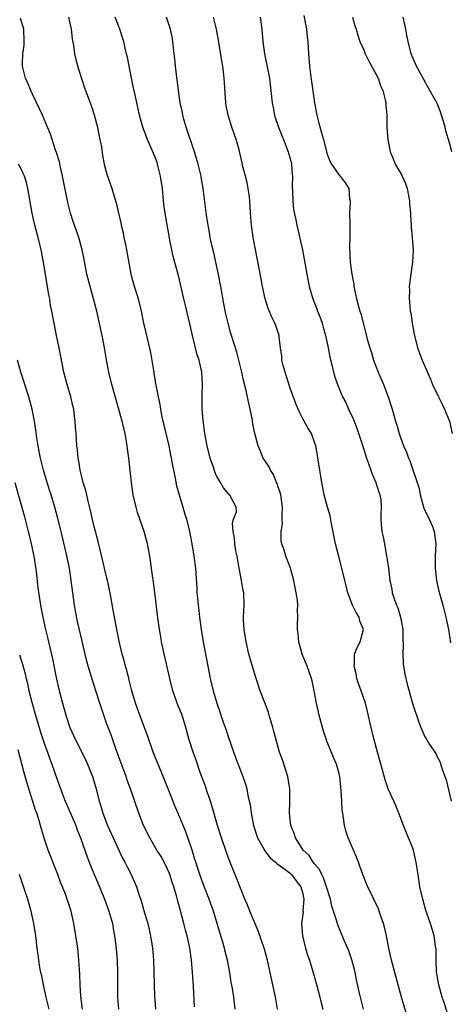
# Model space of a CAD drawing. Units: inches. Extents: x 2631000 to 2633868, y 1467000 to 1470000.
# Drawn here: x 2631747 to 2631817, y 1467264 to 1467425 of the extents above; entities that cross this region are included whole.
import ezdxf

# ---------------------------------------------------------------- set-up
doc = ezdxf.new("R2010")
doc.units = ezdxf.units.IN
doc.header["$MEASUREMENT"] = 0
doc.layers.add('LD26311467_2ft', color=166, linetype='Continuous')

msp = doc.modelspace()

# ---------------------------------------------------------------- linework, layer by layer
at = {"layer": 'LD26311467_2ft'}
for points, elevation in [([(2631788.93, 1467263), (2631788.6, 1467265), (2631787.32, 1467271), (2631786.82, 1467272.82), (2631785.8, 1467275.8), (2631785, 1467277.6), (2631784.44, 1467279), (2631784.06, 1467280.06), (2631783.63, 1467281), (2631783, 1467282.52), (2631782.32, 1467284.32), (2631781.14, 1467287.14), (2631780.6, 1467288.6), (2631779.8, 1467291), (2631779.16, 1467293), (2631778.25, 1467296.25), (2631778.01, 1467297), (2631777.47, 1467298.53), (2631777.24, 1467299.24), (2631776.33, 1467301.67), (2631775.65, 1467303.65), (2631775.16, 1467305), (2631774.53, 1467307), (2631774.01, 1467309), (2631773.38, 1467311), (2631773, 1467311.96), (2631772.68, 1467312.68), (2631772.36, 1467313.64), (2631771.88, 1467315), (2631771.38, 1467317), (2631770.55, 1467320.55), (2631770.03, 1467323), (2631769.89, 1467323.89), (2631769.67, 1467325), (2631769.37, 1467327.37), (2631769, 1467330.63), (2631768.72, 1467332.72), (2631768.61, 1467333.39), (2631768.24, 1467336.24), (2631768.11, 1467337), (2631767.74, 1467339), (2631767.21, 1467341), (2631766.13, 1467344.13), (2631765.87, 1467345), (2631765.41, 1467347), (2631765.11, 1467349), (2631764.69, 1467353), (2631764.48, 1467354.48), (2631764.43, 1467355), (2631764.32, 1467355.68), (2631764.07, 1467357), (2631763.59, 1467359), (2631761.93, 1467365), (2631761.44, 1467367), (2631761.05, 1467369.05), (2631760.66, 1467371.34), (2631760.32, 1467373), (2631759.45, 1467377), (2631758.94, 1467379), (2631758.36, 1467381), (2631757.86, 1467383), (2631757.39, 1467385.39), (2631757.06, 1467387), (2631756.52, 1467389), (2631755.84, 1467391), (2631755.61, 1467391.61), (2631755.17, 1467393), (2631754.72, 1467394.72), (2631753.88, 1467399), (2631753.53, 1467400.47), (2631753.36, 1467401.36), (2631752.89, 1467402.89), (2631752.75, 1467403.25), (2631751.89, 1467405.89), (2631751.44, 1467407), (2631750.61, 1467409), (2631749, 1467412.39), (2631748.68, 1467413), (2631748.2, 1467414.2), (2631747.81, 1467415), (2631747.65, 1467415.65), (2631747.36, 1467417), (2631747.34, 1467417.34), (2631747.42, 1467419), (2631747.61, 1467420.39), (2631747.64, 1467421), (2631747.55, 1467423), (2631747.43, 1467423.43), (2631747, 1467424.76)], 10738), ([(2631754.85, 1467425), (2631755.27, 1467423), (2631755.44, 1467421.44), (2631755.65, 1467420.35), (2631755.85, 1467419), (2631756.05, 1467418.05), (2631756.47, 1467416.47), (2631756.96, 1467414.96), (2631757.47, 1467413.47), (2631758.56, 1467410.56), (2631759.05, 1467409.05), (2631759.57, 1467407), (2631759.79, 1467405.79), (2631759.97, 1467405), (2631760.21, 1467403.79), (2631760.4, 1467402.4), (2631760.69, 1467401), (2631761, 1467399.75), (2631761.23, 1467399), (2631761.91, 1467397), (2631762.28, 1467395.72), (2631762.52, 1467395), (2631762.65, 1467394.65), (2631763.02, 1467393), (2631763.4, 1467391.4), (2631763.45, 1467391), (2631763.77, 1467389.77), (2631763.9, 1467389), (2631764.14, 1467387.86), (2631764.33, 1467387), (2631765.02, 1467383), (2631765.43, 1467381.43), (2631766.2, 1467379), (2631766.7, 1467377), (2631767.1, 1467375), (2631767.47, 1467373.47), (2631767.72, 1467372.28), (2631768.22, 1467370.22), (2631768.69, 1467367.32), (2631768.79, 1467366.79), (2631769.11, 1467364.89), (2631769.47, 1467363), (2631769.73, 1467361.73), (2631769.84, 1467361), (2631770.03, 1467359.97), (2631771.19, 1467355), (2631771.48, 1467353.48), (2631771.59, 1467353), (2631771.79, 1467351.79), (2631772.26, 1467349.74), (2631772.49, 1467348.49), (2631772.88, 1467347), (2631773.48, 1467345), (2631773.85, 1467343.85), (2631774.09, 1467343), (2631774.57, 1467341), (2631774.96, 1467339), (2631775.31, 1467337), (2631775.54, 1467335), (2631775.76, 1467331.76), (2631775.8, 1467331), (2631775.88, 1467330.12), (2631776, 1467329), (2631776.12, 1467328.12), (2631776.24, 1467327), (2631776.51, 1467325), (2631776.83, 1467323), (2631777.56, 1467319), (2631777.95, 1467317), (2631778.44, 1467315), (2631779.04, 1467313), (2631779.55, 1467311.55), (2631779.72, 1467311), (2631780.05, 1467310.05), (2631780.39, 1467309), (2631780.55, 1467308.55), (2631781, 1467307.2), (2631782.11, 1467304.11), (2631783, 1467301.71), (2631783.28, 1467301), (2631783.73, 1467299.73), (2631783.92, 1467299), (2631784.1, 1467297.9), (2631784.46, 1467296.46), (2631784.64, 1467295), (2631785.05, 1467293), (2631785.69, 1467291), (2631786.53, 1467289.47), (2631786.85, 1467288.85), (2631787, 1467288.69), (2631787.73, 1467287.73), (2631788.64, 1467287), (2631788.81, 1467286.81), (2631789, 1467286.72), (2631790, 1467286), (2631791, 1467285.23), (2631791.24, 1467285), (2631791.96, 1467283.96), (2631792.75, 1467283), (2631793, 1467282.07), (2631793.22, 1467281), (2631793.09, 1467279.09), (2631793.1, 1467278.9), (2631792.88, 1467277), (2631793.03, 1467275), (2631793.52, 1467273), (2631793.84, 1467271.84), (2631794.15, 1467271), (2631794.67, 1467269.33), (2631795.27, 1467267.27), (2631795.86, 1467265), (2631796.07, 1467264.07), (2631796.34, 1467263)], 10736), ([(2631802.97, 1467263), (2631802.48, 1467265), (2631802.34, 1467265.66), (2631801.83, 1467267.83), (2631801.61, 1467269), (2631801.5, 1467269.5), (2631801.08, 1467271.08), (2631800.56, 1467272.56), (2631799.89, 1467274.11), (2631798.78, 1467276.78), (2631798.63, 1467277.37), (2631797.83, 1467279.83), (2631797.57, 1467281), (2631796.96, 1467283), (2631796.46, 1467284.46), (2631796.16, 1467285), (2631795.81, 1467285.81), (2631795, 1467286.73), (2631794.78, 1467287), (2631794.1, 1467288.1), (2631793.13, 1467289), (2631791.87, 1467291), (2631791.68, 1467291.68), (2631791.14, 1467293), (2631790.91, 1467295), (2631790.95, 1467296.95), (2631790.95, 1467299), (2631790.64, 1467301), (2631789.74, 1467303.74), (2631789.29, 1467305), (2631788.7, 1467307), (2631788.36, 1467308.36), (2631788.17, 1467309), (2631787.93, 1467309.93), (2631787.6, 1467311), (2631787.45, 1467311.45), (2631786.92, 1467312.92), (2631786.12, 1467315), (2631785.44, 1467317), (2631785, 1467318.4), (2631784.42, 1467320.42), (2631784.27, 1467321), (2631783.82, 1467323), (2631783.51, 1467325), (2631783.41, 1467326.59), (2631783.39, 1467327), (2631783.48, 1467329), (2631783.44, 1467331), (2631783.36, 1467331.36), (2631783.07, 1467333), (2631782.67, 1467335), (2631782.35, 1467337), (2631782.17, 1467337.83), (2631781.98, 1467339), (2631781.94, 1467339.94), (2631781.71, 1467341), (2631781.6, 1467342.4), (2631781.77, 1467343), (2631782.24, 1467344.24), (2631782.18, 1467345), (2631781.29, 1467346.71), (2631781.19, 1467347), (2631781.06, 1467347.06), (2631781, 1467347.11), (2631780.12, 1467348.12), (2631779.65, 1467349), (2631779, 1467350.07), (2631778.73, 1467350.73), (2631778.48, 1467351.52), (2631777.97, 1467353), (2631777.45, 1467355), (2631777.08, 1467357), (2631776.79, 1467359.21), (2631776.66, 1467361), (2631776.65, 1467363.35), (2631776.7, 1467365), (2631776.59, 1467367), (2631776.5, 1467367.5), (2631776.15, 1467369), (2631775.85, 1467369.85), (2631775.06, 1467373), (2631774.67, 1467374.67), (2631773.93, 1467377.93), (2631773.66, 1467379), (2631772.78, 1467382.78), (2631771.93, 1467385.93), (2631771.69, 1467387), (2631771.4, 1467388.6), (2631771.26, 1467389.26), (2631770.95, 1467391.05), (2631770.59, 1467393), (2631770.4, 1467394.4), (2631770.16, 1467397), (2631769.88, 1467399), (2631769.38, 1467401), (2631769.29, 1467401.29), (2631768.62, 1467403), (2631767.76, 1467405), (2631767, 1467407), (2631766.45, 1467409), (2631766.01, 1467411), (2631765.7, 1467412.3), (2631765.46, 1467413.46), (2631765.12, 1467415), (2631764.45, 1467418.45), (2631764.33, 1467419), (2631764.1, 1467419.9), (2631763.85, 1467421), (2631763.65, 1467421.65), (2631763.21, 1467423), (2631762.46, 1467425)], 10734), ([(2631810.03, 1467262.03), (2631809.16, 1467265), (2631807.56, 1467271), (2631807.1, 1467273), (2631806.7, 1467275), (2631806.4, 1467276.4), (2631806.24, 1467277), (2631805.82, 1467278.18), (2631805.55, 1467279), (2631805.4, 1467279.4), (2631803.66, 1467283), (2631803.48, 1467283.48), (2631802.85, 1467285), (2631802.38, 1467286.38), (2631802.13, 1467287), (2631801.83, 1467287.83), (2631801, 1467289.74), (2631800.48, 1467291), (2631800.11, 1467292.11), (2631799.88, 1467293), (2631799.72, 1467294.28), (2631799.58, 1467295), (2631799.5, 1467295.5), (2631799.45, 1467297), (2631799.35, 1467298.65), (2631799.1, 1467301), (2631799, 1467301.47), (2631798.58, 1467303), (2631798.1, 1467304.1), (2631797, 1467306.76), (2631796.91, 1467307), (2631796.43, 1467308.43), (2631796.26, 1467309), (2631795.73, 1467311), (2631795.3, 1467313), (2631795, 1467314.72), (2631794.6, 1467316.6), (2631794.49, 1467317), (2631793.79, 1467319), (2631792.99, 1467321), (2631792.41, 1467323), (2631792.29, 1467324.29), (2631792.21, 1467325), (2631792.21, 1467325.79), (2631792.24, 1467327), (2631792.22, 1467328.22), (2631792.24, 1467329), (2631792.18, 1467329.82), (2631792.01, 1467331), (2631791.82, 1467331.82), (2631791.6, 1467333), (2631791.08, 1467335), (2631790.32, 1467337), (2631790.05, 1467337.95), (2631789.67, 1467339), (2631789.56, 1467339.56), (2631789.53, 1467341), (2631789.73, 1467342.27), (2631789.71, 1467343), (2631789.68, 1467343.68), (2631789.76, 1467345), (2631789.46, 1467347), (2631789.38, 1467347.38), (2631789, 1467348.39), (2631788.86, 1467348.86), (2631788.79, 1467349), (2631788.31, 1467350.31), (2631787.8, 1467351), (2631787.58, 1467351.58), (2631787, 1467352.46), (2631786.62, 1467353), (2631786.15, 1467354.15), (2631785.78, 1467355), (2631785.36, 1467356.64), (2631785.2, 1467357.2), (2631784.88, 1467358.88), (2631784.84, 1467359.16), (2631784.48, 1467361), (2631784.19, 1467362.19), (2631784.04, 1467363), (2631783.77, 1467364.24), (2631783.47, 1467365.47), (2631783.13, 1467367), (2631782.64, 1467369), (2631782.29, 1467370.29), (2631781.34, 1467373.34), (2631780.88, 1467375), (2631780.53, 1467376.53), (2631780.19, 1467378.19), (2631779.7, 1467381), (2631779.26, 1467383.26), (2631778.53, 1467386.53), (2631778.23, 1467387.77), (2631777.98, 1467389), (2631777.84, 1467389.84), (2631777.61, 1467391), (2631777.34, 1467392.65), (2631776.83, 1467397), (2631776.54, 1467398.54), (2631776.47, 1467399), (2631775.98, 1467401), (2631775.38, 1467403), (2631774.06, 1467407), (2631773.67, 1467408.33), (2631773.49, 1467409), (2631773.42, 1467409.42), (2631773.08, 1467411), (2631772.8, 1467413), (2631772.3, 1467417), (2631772.19, 1467418.19), (2631772.09, 1467419), (2631772, 1467420), (2631771.87, 1467421), (2631771.75, 1467421.75), (2631771.48, 1467423), (2631770.82, 1467425)], 10732), ([(2631817.07, 1467261.07), (2631816.12, 1467264.12), (2631815.82, 1467265), (2631815.27, 1467267), (2631814.9, 1467269.1), (2631814.8, 1467271), (2631814.8, 1467272.8), (2631814.72, 1467273.28), (2631814.51, 1467275), (2631813.89, 1467277), (2631813.14, 1467279.14), (2631812.62, 1467281), (2631812.18, 1467283), (2631811.86, 1467285), (2631811.69, 1467286.31), (2631811.57, 1467287), (2631811.45, 1467287.45), (2631811.11, 1467289), (2631811, 1467289.31), (2631809.92, 1467291.92), (2631809.5, 1467293), (2631808.75, 1467295), (2631808.25, 1467296.25), (2631807.89, 1467297), (2631807.01, 1467299.01), (2631806.48, 1467300.48), (2631806.13, 1467301.87), (2631805.61, 1467303.61), (2631805.26, 1467305), (2631804.72, 1467307), (2631804.23, 1467309), (2631803.63, 1467311.63), (2631803.27, 1467313), (2631802.6, 1467315), (2631802.17, 1467316.17), (2631801.9, 1467317), (2631801.75, 1467317.75), (2631801.43, 1467319), (2631801.5, 1467319.5), (2631801.52, 1467321), (2631801.91, 1467322.09), (2631802.43, 1467323), (2631802.99, 1467325), (2631802.38, 1467326.38), (2631802.25, 1467327), (2631801.76, 1467327.76), (2631801.18, 1467329), (2631800.39, 1467331), (2631800.13, 1467332.13), (2631799.9, 1467333), (2631799.43, 1467335), (2631798.92, 1467336.92), (2631798.41, 1467339), (2631797.76, 1467342.24), (2631797.55, 1467343.55), (2631797.12, 1467345), (2631796.57, 1467347), (2631796.18, 1467349), (2631796.02, 1467350.02), (2631795.84, 1467351), (2631795.74, 1467351.74), (2631795.54, 1467353), (2631795.48, 1467353.48), (2631795.2, 1467355), (2631795, 1467355.61), (2631794.49, 1467357), (2631793.91, 1467357.91), (2631793.3, 1467359), (2631793, 1467359.51), (2631792.51, 1467360.51), (2631792.31, 1467361), (2631791.91, 1467361.91), (2631791, 1467364.43), (2631790.17, 1467367), (2631789.87, 1467368.13), (2631789.66, 1467369), (2631789.63, 1467369.63), (2631789.43, 1467371), (2631789.23, 1467372.77), (2631789.22, 1467373), (2631788.65, 1467374.65), (2631788.52, 1467375), (2631788, 1467376), (2631787.43, 1467377.43), (2631786.95, 1467379), (2631786.51, 1467381), (2631786.26, 1467382.26), (2631785.65, 1467385.65), (2631784.99, 1467389), (2631784.69, 1467391), (2631784.55, 1467393), (2631784.45, 1467395), (2631784.35, 1467395.65), (2631784.17, 1467397), (2631783.98, 1467397.98), (2631783.7, 1467399), (2631783.25, 1467400.75), (2631783.18, 1467401.18), (2631783, 1467401.92), (2631782.82, 1467402.82), (2631782.67, 1467403.33), (2631782.22, 1467405), (2631781.5, 1467407), (2631780.88, 1467409), (2631780.58, 1467410.58), (2631780.52, 1467411), (2631780.28, 1467414.28), (2631780.24, 1467415), (2631780, 1467417), (2631779.84, 1467417.84), (2631779.4, 1467420.6), (2631778.97, 1467423), (2631778.52, 1467425)], 10730), ([(2631786.11, 1467425), (2631786.4, 1467423), (2631786.55, 1467421), (2631786.8, 1467419), (2631787.61, 1467415), (2631787.88, 1467413), (2631788.08, 1467411), (2631788.24, 1467410.24), (2631788.43, 1467409), (2631788.58, 1467408.58), (2631789.08, 1467407), (2631789.67, 1467405.67), (2631789.9, 1467405), (2631790.69, 1467403), (2631790.75, 1467402.75), (2631791, 1467401.91), (2631791.23, 1467401), (2631791.33, 1467399.33), (2631791.39, 1467399), (2631791.32, 1467397.32), (2631791.41, 1467396.59), (2631791.42, 1467395), (2631791.57, 1467393.57), (2631791.86, 1467392.14), (2631792.07, 1467391), (2631793.02, 1467387), (2631793.72, 1467383), (2631794.13, 1467381), (2631794.7, 1467379), (2631795.37, 1467377.37), (2631795.48, 1467377), (2631795.92, 1467375.92), (2631796.23, 1467375), (2631796.38, 1467374.38), (2631796.78, 1467373), (2631797.21, 1467371), (2631797.48, 1467369.48), (2631797.8, 1467368.2), (2631798.06, 1467367), (2631798.27, 1467366.27), (2631798.71, 1467365), (2631799.57, 1467363), (2631800.07, 1467362.07), (2631800.54, 1467361), (2631801.32, 1467359.32), (2631801.42, 1467359), (2631801.87, 1467357.87), (2631802.73, 1467355.27), (2631803.44, 1467353), (2631803.71, 1467352.29), (2631804.36, 1467350.36), (2631804.99, 1467349), (2631805.45, 1467347.45), (2631805.64, 1467347), (2631805.77, 1467346.23), (2631805.84, 1467345), (2631805.79, 1467343.79), (2631805.79, 1467343), (2631805.85, 1467342.15), (2631805.96, 1467341), (2631806.16, 1467340.16), (2631806.37, 1467339), (2631806.68, 1467337.32), (2631806.79, 1467336.79), (2631807.04, 1467335.04), (2631807.27, 1467333), (2631807.57, 1467331.57), (2631807.67, 1467331), (2631807.98, 1467330.02), (2631808.35, 1467329), (2631808.56, 1467328.56), (2631809.03, 1467327.03), (2631809.35, 1467325.35), (2631809.39, 1467325), (2631809.4, 1467323.4), (2631809.46, 1467322.54), (2631809.38, 1467321), (2631809.42, 1467319.42), (2631809.69, 1467317.69), (2631810.09, 1467316.09), (2631811, 1467312.77), (2631811.94, 1467310.06), (2631812.33, 1467309), (2631813, 1467307.46), (2631813.19, 1467307.19), (2631813.28, 1467307), (2631813.76, 1467306.24), (2631814.75, 1467304.75), (2631815, 1467304.22), (2631815.43, 1467303.43), (2631815.8, 1467302.2), (2631816.25, 1467301), (2631816.44, 1467300.44), (2631817.27, 1467297)], 10728), ([(2631793.23, 1467425.23), (2631793.66, 1467423), (2631793.79, 1467421.79), (2631793.87, 1467421), (2631793.99, 1467419), (2631794.15, 1467417), (2631794.31, 1467415.69), (2631794.47, 1467414.47), (2631794.98, 1467410.98), (2631795.38, 1467409), (2631795.69, 1467407.69), (2631796.11, 1467406.11), (2631796.44, 1467405), (2631797, 1467402.75), (2631797.49, 1467401.49), (2631797.77, 1467401), (2631799, 1467399.16), (2631799.14, 1467399), (2631799.96, 1467397.96), (2631800.55, 1467397), (2631800.66, 1467395.34), (2631800.77, 1467395), (2631800.8, 1467394.8), (2631800.71, 1467393), (2631800.74, 1467391.26), (2631800.76, 1467391), (2631800.73, 1467389), (2631800.68, 1467387.32), (2631800.8, 1467385), (2631801.05, 1467383), (2631801.37, 1467381.37), (2631801.41, 1467381), (2631801.5, 1467380.5), (2631801.85, 1467379), (2631802.37, 1467377), (2631802.52, 1467376.52), (2631803, 1467374.62), (2631803.36, 1467373.36), (2631803.59, 1467372.41), (2631804, 1467371), (2631804.25, 1467370.25), (2631804.62, 1467369), (2631805.37, 1467367), (2631806.22, 1467365), (2631807, 1467363), (2631807.64, 1467361), (2631808.2, 1467359), (2631808.39, 1467358.39), (2631808.79, 1467357), (2631809, 1467356.34), (2631809.52, 1467355), (2631809.98, 1467353.98), (2631810.32, 1467353), (2631810.55, 1467352.55), (2631812.03, 1467348.03), (2631812.2, 1467347), (2631812.82, 1467344.82), (2631813.68, 1467343), (2631814.2, 1467341.8), (2631814.52, 1467341), (2631814.79, 1467339), (2631814.68, 1467337), (2631814.66, 1467335), (2631814.89, 1467333), (2631815.27, 1467331.27), (2631815.5, 1467330.5), (2631815.91, 1467329), (2631816.42, 1467327), (2631816.82, 1467325), (2631817.15, 1467322.85)], 10726), ([(2631801.16, 1467425), (2631801.56, 1467423.56), (2631801.76, 1467423), (2631802.02, 1467422.02), (2631802.39, 1467421), (2631803, 1467419.64), (2631803.24, 1467419), (2631803.82, 1467417.82), (2631805, 1467415.72), (2631805.34, 1467415), (2631805.76, 1467413.76), (2631806.1, 1467413), (2631806.5, 1467411.5), (2631806.59, 1467411), (2631806.59, 1467410.59), (2631806.75, 1467409), (2631806.8, 1467407), (2631806.93, 1467405), (2631807.3, 1467403), (2631807.83, 1467401.83), (2631808.16, 1467401), (2631809.2, 1467399.2), (2631809.28, 1467399), (2631809.84, 1467397.84), (2631810.1, 1467397), (2631810.49, 1467395), (2631810.49, 1467394.49), (2631810.63, 1467393), (2631810.61, 1467392.61), (2631810.74, 1467391), (2631810.74, 1467390.74), (2631810.91, 1467389), (2631811.06, 1467387), (2631810.97, 1467385), (2631810.67, 1467383), (2631810.64, 1467382.64), (2631810.42, 1467381), (2631810.45, 1467380.45), (2631810.4, 1467379), (2631810.49, 1467378.49), (2631810.59, 1467377), (2631810.67, 1467376.67), (2631810.9, 1467375), (2631811.24, 1467373.24), (2631811.27, 1467373), (2631811.79, 1467371), (2631812.12, 1467370.12), (2631812.55, 1467369), (2631813.89, 1467365.89), (2631814.25, 1467365), (2631815.18, 1467363), (2631815.78, 1467361.78), (2631816.18, 1467361), (2631817, 1467359), (2631817.43, 1467357)], 10724), ([(2631817.37, 1467403), (2631817, 1467404.44), (2631816.41, 1467406.41), (2631816.28, 1467407), (2631816.03, 1467407.97), (2631815.71, 1467409), (2631815.51, 1467409.51), (2631815, 1467410.88), (2631814.88, 1467411.12), (2631813.8, 1467413), (2631813.5, 1467413.5), (2631812.79, 1467414.79), (2631811.61, 1467417), (2631810.75, 1467419), (2631810.23, 1467421), (2631810.02, 1467422.02), (2631809.87, 1467423), (2631809.42, 1467425)], 10722), ([(2631782.06, 1467263), (2631781.8, 1467265), (2631781.58, 1467266.42), (2631781.4, 1467267.4), (2631781.17, 1467269), (2631780.8, 1467271), (2631780.43, 1467272.43), (2631780.31, 1467273), (2631780.04, 1467273.96), (2631779.55, 1467275.55), (2631779.12, 1467277), (2631778.5, 1467279), (2631777.8, 1467281), (2631777, 1467283.03), (2631776.26, 1467285), (2631775.6, 1467287), (2631775.47, 1467287.47), (2631775, 1467289), (2631773.98, 1467291.98), (2631773.54, 1467293), (2631773, 1467294.34), (2631772.2, 1467296.2), (2631771.63, 1467297.63), (2631771.1, 1467299), (2631769.45, 1467303), (2631769, 1467304.15), (2631768.67, 1467305), (2631767.72, 1467307.72), (2631766.5, 1467311), (2631765.78, 1467313), (2631765.17, 1467315), (2631764.75, 1467316.75), (2631764.67, 1467317), (2631764.38, 1467318.38), (2631764.16, 1467319), (2631763.95, 1467319.95), (2631763.63, 1467321), (2631763.11, 1467323.11), (2631762.71, 1467325), (2631762.34, 1467327), (2631762.15, 1467328.15), (2631761.64, 1467331), (2631761.21, 1467333), (2631761, 1467333.85), (2631760.42, 1467336.42), (2631760, 1467338), (2631759.61, 1467339.61), (2631759.24, 1467341), (2631759, 1467341.97), (2631758.46, 1467344.46), (2631758.06, 1467345.94), (2631757.82, 1467347), (2631757.68, 1467347.68), (2631757.24, 1467349), (2631757.21, 1467349.21), (2631757, 1467349.94), (2631756.73, 1467351), (2631756.53, 1467352.53), (2631756.4, 1467353), (2631756.31, 1467354.31), (2631756.2, 1467355), (2631756.08, 1467357), (2631756, 1467358), (2631755.96, 1467359), (2631755.83, 1467359.83), (2631755.7, 1467361), (2631755.55, 1467361.55), (2631755.21, 1467363), (2631754.62, 1467365), (2631754.09, 1467367), (2631753.31, 1467371), (2631752.89, 1467373), (2631752.5, 1467375), (2631752.4, 1467375.59), (2631752.15, 1467377), (2631751.93, 1467377.93), (2631751.78, 1467379), (2631751.63, 1467379.63), (2631750.79, 1467385), (2631750.38, 1467387), (2631749.9, 1467389), (2631749.38, 1467391), (2631748.94, 1467393), (2631748.23, 1467397), (2631747.98, 1467397.98), (2631747.65, 1467399), (2631747.46, 1467399.46), (2631747, 1467400.44), (2631746.71, 1467401)], 10740), ([(2631775.42, 1467263.42), (2631775.24, 1467266.76), (2631775.09, 1467269), (2631774.9, 1467271), (2631774.63, 1467273), (2631774.21, 1467275), (2631773.94, 1467275.94), (2631773.67, 1467277), (2631773.1, 1467279.1), (2631772.68, 1467280.68), (2631772.48, 1467281.52), (2631772.05, 1467283), (2631771.78, 1467283.78), (2631771.37, 1467285), (2631771.27, 1467285.27), (2631771, 1467285.89), (2631770.44, 1467287), (2631769.94, 1467287.94), (2631769.28, 1467289), (2631768.1, 1467291), (2631767.09, 1467293), (2631766.3, 1467295), (2631764.96, 1467299), (2631764.43, 1467300.43), (2631764.24, 1467301), (2631762.62, 1467305.38), (2631761.79, 1467307.79), (2631761.32, 1467309), (2631761, 1467309.9), (2631760.59, 1467311), (2631759.95, 1467313), (2631759.33, 1467315), (2631758.74, 1467316.74), (2631758.54, 1467317.46), (2631758.05, 1467319), (2631757.83, 1467319.83), (2631757.56, 1467321), (2631757.09, 1467323.09), (2631756.32, 1467326.32), (2631755.98, 1467327.98), (2631755.81, 1467329), (2631755.53, 1467331), (2631755.3, 1467333), (2631755.01, 1467335), (2631754.49, 1467337.51), (2631753.67, 1467341), (2631753.13, 1467343.13), (2631752.6, 1467345), (2631752.02, 1467347), (2631751.77, 1467347.77), (2631750.78, 1467351), (2631750.28, 1467353), (2631750.09, 1467354.09), (2631749.9, 1467355), (2631749.68, 1467356.32), (2631749.54, 1467357.54), (2631749.3, 1467359), (2631748.92, 1467361), (2631748.38, 1467363), (2631747.73, 1467365), (2631747.57, 1467365.57), (2631747.08, 1467367), (2631746.52, 1467369)], 10742), ([(2631746.07, 1467349), (2631747.61, 1467343.61), (2631748.29, 1467341), (2631748.42, 1467340.42), (2631748.77, 1467339), (2631749.17, 1467337), (2631749.55, 1467334.45), (2631749.82, 1467331.82), (2631750.26, 1467329), (2631750.4, 1467328.4), (2631750.65, 1467327), (2631751.08, 1467325), (2631751.47, 1467323.47), (2631751.74, 1467322.26), (2631752.24, 1467320.24), (2631752.91, 1467316.91), (2631753.27, 1467315.27), (2631753.86, 1467313), (2631754.43, 1467311), (2631755.09, 1467309), (2631755.97, 1467307), (2631757.66, 1467303.66), (2631757.97, 1467303), (2631758.79, 1467301), (2631759.36, 1467299), (2631759.87, 1467297), (2631760.15, 1467296.15), (2631760.47, 1467295), (2631761.22, 1467293), (2631762.11, 1467291), (2631763.68, 1467287.68), (2631764.06, 1467287), (2631764.36, 1467286.36), (2631765.07, 1467285), (2631765.94, 1467283), (2631766.36, 1467281.64), (2631766.69, 1467280.69), (2631767.24, 1467278.76), (2631767.77, 1467277), (2631768.01, 1467276.01), (2631768.25, 1467275), (2631768.56, 1467273), (2631768.71, 1467271), (2631768.77, 1467269.23), (2631768.81, 1467267), (2631768.88, 1467265.12), (2631769.06, 1467263)], 10744), ([(2631746.86, 1467320.86), (2631747.33, 1467319.33), (2631747.77, 1467317.77), (2631747.94, 1467317), (2631748.17, 1467316.17), (2631748.4, 1467315), (2631748.86, 1467313.14), (2631749.44, 1467311), (2631750.04, 1467309), (2631750.27, 1467308.27), (2631751, 1467306.11), (2631751.41, 1467305), (2631751.82, 1467303.82), (2631752.13, 1467303), (2631753, 1467300.5), (2631753.89, 1467298.11), (2631754.32, 1467297), (2631755.14, 1467295.14), (2631756.03, 1467293), (2631756.28, 1467292.28), (2631756.79, 1467291), (2631757.88, 1467287.88), (2631758.21, 1467287), (2631759.02, 1467285), (2631759.62, 1467283.62), (2631760.72, 1467281), (2631761.45, 1467279), (2631762, 1467277), (2631762.14, 1467276.14), (2631762.37, 1467275), (2631762.56, 1467273.44), (2631762.78, 1467271), (2631762.86, 1467269), (2631762.86, 1467265), (2631763, 1467263)], 10746), ([(2631757.14, 1467263), (2631756.84, 1467265.16), (2631756.74, 1467267), (2631756.71, 1467268.71), (2631756.56, 1467271), (2631756.35, 1467273), (2631756.07, 1467275), (2631755.73, 1467277), (2631755.27, 1467279), (2631754.64, 1467281), (2631754.45, 1467281.55), (2631753.88, 1467283), (2631753.61, 1467283.61), (2631753.09, 1467285), (2631751.55, 1467289), (2631751, 1467290.61), (2631750.43, 1467292.43), (2631750.28, 1467293), (2631750, 1467294), (2631749.67, 1467295), (2631749.49, 1467295.49), (2631748.06, 1467300.06), (2631747.61, 1467301.61), (2631746.64, 1467305.36)], 10748), ([(2631751.69, 1467263), (2631751.22, 1467265), (2631750.77, 1467267), (2631750.48, 1467268.48), (2631750.35, 1467269), (2631750.2, 1467269.8), (2631750.02, 1467271), (2631749.91, 1467271.91), (2631749.76, 1467273), (2631749.53, 1467275), (2631749.21, 1467277), (2631748.76, 1467279), (2631748.38, 1467280.38), (2631748.19, 1467281), (2631747.76, 1467282.24), (2631747.4, 1467283.4), (2631747, 1467284.5), (2631746.84, 1467285)], 10750)]:
    msp.add_lwpolyline(points, dxfattribs=dict(at, elevation=elevation))

doc.saveas('drawing.dxf')
